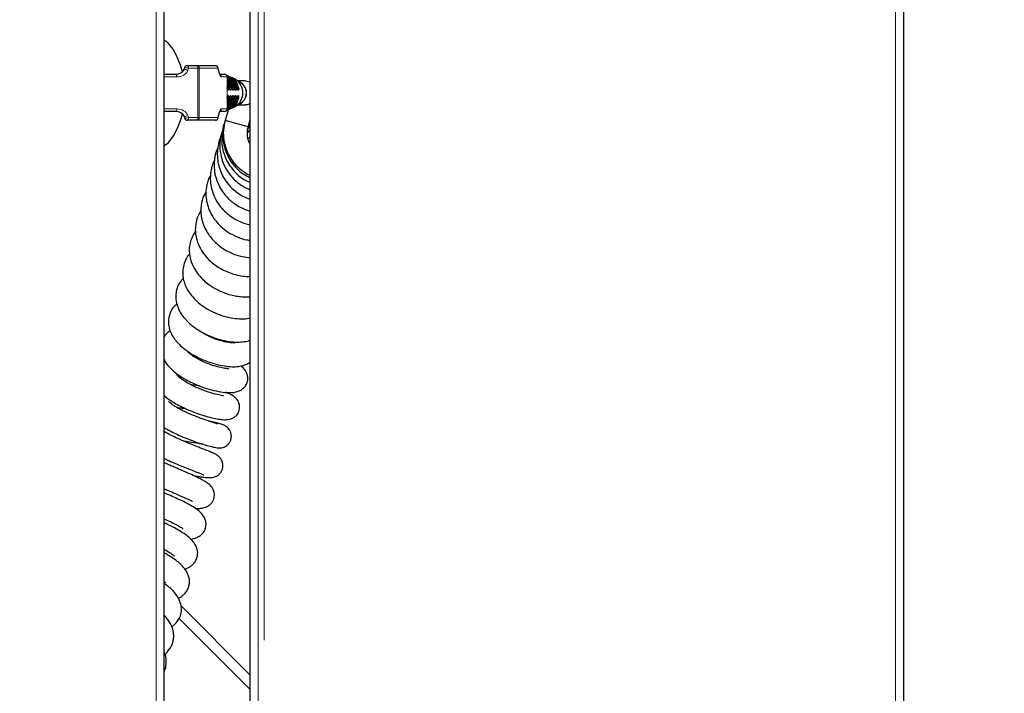
# Model space of a CAD drawing. Units: millimetres. Extents: x 0 to 210, y 0 to 297.
# Drawn here: x 105 to 123, y 165 to 177 of the extents above; entities that cross this region are included whole.
import ezdxf

# ---------------------------------------------------------------- set-up
doc = ezdxf.new("R2010")
doc.units = ezdxf.units.MM
doc.styles.add('SLDTEXTSTYLE1', font='TXT', dxfattribs={"width": 0.75})
doc.dimstyles.new('SLDDIMSTYLE1', dxfattribs={"dimtxt": 3.5, "dimasz": 3.302, "dimexe": 0, "dimexo": 0.0625, "dimgap": 0.875, "dimtad": 1, "dimlfac": 20, "dimrnd": 1e-09, "dimzin": 12, "dimdsep": 46, "dimtxsty": 'SLDTEXTSTYLE1', "dimsah": 1, "dimcen": 0.09, "dimadec": 0, "dimazin": 3, "dimtfac": 1, "dimtofl": 0, "dimtmove": 0, "dimatfit": 3, "dimfxl": 0, "dimfrac": 2, "dimtolj": 1, "dimtzin": 12, "dimarcsym": 0})
doc.dimstyles.new('SLDDIMSTYLE4', dxfattribs={"dimtxt": 3.5, "dimasz": 3.302, "dimexe": 0, "dimexo": 0.0625, "dimgap": 0.875, "dimtad": 1, "dimdec": 0, "dimlfac": 20, "dimrnd": 1e-09, "dimzin": 12, "dimdsep": 46, "dimtxsty": 'SLDTEXTSTYLE1', "dimsah": 1, "dimcen": 0.09, "dimadec": 0, "dimazin": 3, "dimtfac": 1, "dimtdec": 0, "dimtofl": 0, "dimtmove": 0, "dimatfit": 3, "dimfxl": 0, "dimfrac": 2, "dimtolj": 1, "dimtzin": 12, "dimarcsym": 0})

# ---------------------------------------------------------------- blocks, each defined once
blk = doc.blocks.new('_D_5')
at = {"color": 7, "linetype": 'Continuous', "lineweight": 0}
for p, q in [((28.875, 162.16), (28.875, 201.394)), ((109.443, 165.624), (109.443, 201.394)), ((28.875, 200.394), (109.443, 200.394))]:
    blk.add_line(p, q, dxfattribs=at)
at = {"color": 7, "linetype": 'Continuous', "lineweight": 18}
for points in [[(28.875, 200.394), (32.177, 199.894), (32.177, 200.894)], [(109.443, 200.394), (106.141, 200.894), (106.141, 199.894)]]:
    blk.add_solid(points, dxfattribs=at)
at = {"color": 7, "linetype": 'Continuous', "lineweight": 18, "insert": (63.987, 204.906), "char_height": 3.5, "attachment_point": 1, "style": 'SLDTEXTSTYLE1'}
blk.add_mtext('1611', dxfattribs=at)
blk = doc.blocks.new('_D_6')
at = {"color": 7, "linetype": 'Continuous', "lineweight": 0}
for p, q in [((108.743, 193.607), (141.783, 193.607)), ((140.783, 193.607), (140.783, 158.207)), ((108.743, 158.207), (141.783, 158.207))]:
    blk.add_line(p, q, dxfattribs=at)
at = {"color": 7, "linetype": 'Continuous', "lineweight": 18}
for points in [[(140.783, 193.607), (140.283, 190.305), (141.283, 190.305)], [(140.783, 158.207), (141.283, 161.509), (140.283, 161.509)]]:
    blk.add_solid(points, dxfattribs=at)
at = {"color": 7, "linetype": 'Continuous', "lineweight": 18, "insert": (136.272, 172.027), "char_height": 3.5, "attachment_point": 1, "rotation": 90, "style": 'SLDTEXTSTYLE1'}
blk.add_mtext('708', dxfattribs=at)
blk = doc.blocks.new('_D_7')
at = {"color": 7, "linetype": 'Continuous', "lineweight": 0}
for p, q in [((122.382, 191.719), (132.433, 191.719)), ((131.433, 160.094), (131.433, 191.719)), ((122.382, 160.094), (132.433, 160.094))]:
    blk.add_line(p, q, dxfattribs=at)
at = {"color": 7, "linetype": 'Continuous', "lineweight": 18}
for points in [[(131.433, 191.719), (130.933, 188.417), (131.933, 188.417)], [(131.433, 160.094), (131.933, 163.396), (130.933, 163.396)]]:
    blk.add_solid(points, dxfattribs=at)
at = {"color": 7, "linetype": 'Continuous', "lineweight": 18, "insert": (126.921, 172.027), "char_height": 3.5, "attachment_point": 1, "rotation": 90, "style": 'SLDTEXTSTYLE1'}
blk.add_mtext('633', dxfattribs=at)

msp = doc.modelspace()

# ---------------------------------------------------------------- linework, layer by layer
at = {"color": 7, "linetype": 'Continuous', "lineweight": 25}
for p, q in [((107.56839, 160.11944), (107.56839, 191.69374)), ((109.18278, 160.14444), (109.18278, 191.66874)), ((121.43278, 191.66874), (121.43278, 160.14444)), ((107.94259, 176.31909), (107.94178, 176.32218)), ((108.00027, 176.39409), (108.17813, 176.39409)), ((108.17813, 176.39409), (108.52988, 176.39409)), ((108.60907, 176.24628), (108.57804, 176.35753)), ((107.56839, 176.23159), (107.78245, 176.23159)), ((108.61401, 176.23159), (108.70235, 176.23159)), ((108.75037, 176.18159), (108.75037, 175.98159)), ((108.75338, 176.20042), (108.75115, 176.20125)), ((108.76909, 176.19463), (108.75963, 176.19812)), ((108.77752, 175.98159), (108.77352, 176.12737)), ((108.81086, 176.17752), (108.79294, 176.18469)), ((108.81889, 176.17417), (108.83352, 176.1703)), ((108.87645, 176.1478), (108.85877, 176.15423)), ((108.79782, 175.98159), (108.79066, 176.12434)), ((108.82478, 175.98159), (108.81316, 176.12058)), ((108.84491, 175.98159), (108.8297, 176.11798)), ((108.87162, 175.98159), (108.85119, 176.11487)), ((108.89153, 175.98159), (108.86676, 176.11282)), ((108.91791, 175.98159), (108.88659, 176.11049)), ((108.93755, 175.98159), (108.90057, 176.10903)), ((109.09339, 176.10659), (108.94577, 176.10659)), ((108.75037, 175.78159), (108.75037, 175.58159)), ((108.773, 175.63513), (108.77732, 175.78159)), ((108.78976, 175.63768), (108.79747, 175.78159)), ((108.81173, 175.64079), (108.82427, 175.78159)), ((108.82787, 175.64288), (108.8443, 175.78159)), ((108.84879, 175.64531), (108.8709, 175.78159)), ((108.86391, 175.64685), (108.89076, 175.78159)), ((108.8831, 175.6485), (108.91712, 175.78159)), ((108.89656, 175.64945), (108.93677, 175.78159)), ((108.83115, 175.59378), (108.84874, 175.6019)), ((108.94577, 175.65659), (109.09339, 175.65659)), ((107.78245, 175.53159), (107.56839, 175.53159)), ((107.94178, 175.44101), (107.94259, 175.44409)), ((108.57804, 175.40565), (108.60907, 175.5169)), ((108.70235, 175.53159), (108.61405, 175.53159)), ((108.76676, 175.55814), (108.71196, 175.36668)), ((108.76045, 175.56539), (108.76662, 175.56776)), ((108.17813, 175.36909), (108.00027, 175.36909)), ((108.52988, 175.36909), (108.17813, 175.36909)), ((109.14458, 175.24284), (108.71196, 175.36668)), ((109.1373, 175.19462), (109.16142, 175.29016)), ((109.14458, 175.24284), (109.18278, 175.37627)), ((109.14147, 175.02367), (109.18278, 175.06238)), ((107.88756, 166.26242), (109.18278, 164.9672))]:
    msp.add_line(p, q, dxfattribs=at)
at = {"color": 8, "linetype": 'Continuous', "lineweight": 18}
for p, q in [((107.41839, 160.21909), (107.41839, 191.59409)), ((109.33278, 160.24409), (109.33278, 191.56909)), ((121.28278, 191.56909), (121.28278, 160.24409)), ((108.20177, 176.34409), (108.0239, 176.34409)), ((108.20177, 175.41909), (108.20177, 176.34409)), ((108.22614, 176.34409), (108.20177, 176.34409)), ((108.22614, 176.34409), (108.22614, 175.41909)), ((108.57789, 176.34409), (108.22614, 176.34409)), ((108.60893, 176.23285), (108.57789, 176.34409)), ((107.80609, 176.18159), (107.56839, 176.18159)), ((108.75037, 176.18159), (108.64345, 176.18159)), ((108.75037, 175.93159), (108.75037, 175.98159)), ((108.75037, 175.98159), (108.77752, 175.98159)), ((108.79782, 175.98159), (108.82478, 175.98159)), ((108.84491, 175.98159), (108.87162, 175.98159)), ((108.89153, 175.98159), (108.91791, 175.98159)), ((108.93755, 175.98159), (108.96349, 175.98159)), ((108.75037, 175.93159), (108.75037, 175.83159)), ((108.75037, 175.83159), (108.75037, 175.78159)), ((108.77732, 175.78159), (108.75037, 175.78159)), ((108.82427, 175.78159), (108.79747, 175.78159)), ((108.8709, 175.78159), (108.8443, 175.78159)), ((108.91712, 175.78159), (108.89076, 175.78159)), ((108.96281, 175.78159), (108.93677, 175.78159)), ((107.56839, 175.58159), (107.80609, 175.58159)), ((108.64345, 175.58159), (108.75037, 175.58159)), ((108.0239, 175.41909), (108.20177, 175.41909)), ((108.22614, 175.41909), (108.20177, 175.41909)), ((108.22614, 175.41909), (108.57789, 175.41909)), ((108.57789, 175.41909), (108.60893, 175.53033)), ((109.18278, 164.69483), (107.85034, 166.02726))]:
    msp.add_line(p, q, dxfattribs=at)
at = {"color": 7, "linetype": 'Continuous', "lineweight": 25, "flags": 128}
for points in [[(107.56839, 176.87776), (107.57506, 176.87166), (107.59084, 176.85475)], [(109.09339, 176.10659), (109.12541, 176.1043), (109.18278, 176.08807)], [(108.9427, 175.65381), (108.90021, 175.62235), (108.86832, 175.60568)], [(109.18278, 175.67511), (109.12541, 175.65888), (109.09339, 175.65659)], [(107.59084, 174.90843), (107.57506, 174.89151), (107.56839, 174.88542)]]:
    msp.add_lwpolyline(points, dxfattribs=at)
at = {"color": 8, "linetype": 'Continuous', "lineweight": 18, "flags": 128}
for points in [[(108.00027, 176.39409), (108.00488, 176.39313), (108.00931, 176.39028), (108.0134, 176.38566), (108.01698, 176.37944), (108.01992, 176.37187), (108.0221, 176.36322), (108.02345, 176.35384), (108.0239, 176.34409)], [(108.17813, 176.39409), (108.18274, 176.39313), (108.18718, 176.39028), (108.19126, 176.38566), (108.19484, 176.37944), (108.19778, 176.37187), (108.19997, 176.36322), (108.20131, 176.35384), (108.20177, 176.34409)], [(108.57789, 176.34409), (108.57889, 176.35099), (108.57804, 176.35753)], [(107.78245, 176.23159), (107.78707, 176.23063), (107.7915, 176.22778), (107.79559, 176.22316), (107.79917, 176.21694), (107.80211, 176.20937), (107.80429, 176.20072), (107.80564, 176.19134), (107.80609, 176.18159)], [(108.60893, 176.23285), (108.60993, 176.23974), (108.60907, 176.24628)], [(108.64345, 176.18159), (108.63866, 176.18243), (108.63393, 176.18495), (108.62928, 176.18912), (108.62477, 176.19491), (108.62044, 176.20225), (108.61633, 176.21108), (108.61248, 176.22131), (108.60893, 176.23285)], [(107.80609, 175.58159), (107.80564, 175.57183), (107.80429, 175.56245), (107.80211, 175.55381), (107.79917, 175.54623), (107.79559, 175.54002), (107.7915, 175.53539), (107.78707, 175.53255), (107.78245, 175.53159)], [(108.60893, 175.53033), (108.61248, 175.54187), (108.61633, 175.5521), (108.62044, 175.56093), (108.62477, 175.56827), (108.62928, 175.57405), (108.63393, 175.57823), (108.63866, 175.58075), (108.64345, 175.58159)], [(108.0239, 175.41909), (108.02345, 175.40933), (108.0221, 175.39995), (108.01992, 175.39131), (108.01698, 175.38373), (108.0134, 175.37752), (108.00931, 175.37289), (108.00488, 175.37005), (108.00027, 175.36909)], [(108.20177, 175.41909), (108.20131, 175.40933), (108.19997, 175.39995), (108.19778, 175.39131), (108.19484, 175.38373), (108.19126, 175.37752), (108.18718, 175.37289), (108.18274, 175.37005), (108.17813, 175.36909)], [(108.57789, 175.41909), (108.57889, 175.41219), (108.57804, 175.40565)], [(108.60907, 175.5169), (108.60993, 175.52344), (108.60893, 175.53033)]]:
    msp.add_lwpolyline(points, dxfattribs=at)
at = {"color": 8, "linetype": 'Continuous', "lineweight": 18}
for centre, radius, start, end in [((107.95402, 176.22425), 0.09869, 53.998541, 97.125167), ((107.96512, 176.18934), 0.16554, 69.198004, 94.780149), ((108.17712, 176.34506), 0.04904, 358.863123, 88.816109), ((108.52886, 176.34506), 0.04904, 358.863123, 88.816109), ((108.5932, 176.18203), 0.05025, 359.498004, 59.144656), ((108.59321, 175.58115), 0.05024, 300.543389, 0.50553), ((107.95406, 175.53882), 0.09857, 262.840077, 306.020894), ((107.96508, 175.57399), 0.16569, 265.235236, 290.792896), ((108.17712, 175.41812), 0.04904, 271.183891, 1.136877), ((108.52886, 175.41812), 0.04904, 271.183891, 1.136877)]:
    msp.add_arc(centre, radius, start, end, dxfattribs=at)
at = {"color": 7, "linetype": 'Continuous', "lineweight": 25}
for centre, radius, start, end in [((108.00027, 176.34409), 0.05, 90, 168.221381), ((108.52988, 176.34409), 0.05, 15.58863, 90), ((108.70134, 176.18256), 0.04904, 358.863123, 88.816109), ((108.75239, 175.89668), 0.28542, 46.25027, 69.569776), ((108.73572, 175.88164), 0.30781, 312.255063, 45.945014), ((108.8871, 175.88451), 0.2237, 359.252228, 72.298917), ((108.88514, 175.88159), 0.22708, 287.946662, 72.053338), ((108.88777, 175.87818), 0.22303, 287.573626, 0.875229), ((108.70134, 175.58062), 0.04904, 271.183891, 1.136877), ((108.00027, 175.41909), 0.05, 191.778619, 270), ((108.52988, 175.41909), 0.05, 270, 344.41137)]:
    msp.add_arc(centre, radius, start, end, dxfattribs=at)
for centre, major_axis, ratio, start_param, end_param in [((107.74004, 175.88159), (-0.20365, 0.98098), 0.26829397, 5.07343003, 6.16657055), ((107.78245, 176.35659), (0.16787, 0), 0.74462164, 4.71238898, 5.97849265), ((107.74004, 175.88159), (0.20365, 0.98098), 0.26829397, 3.25820741, 4.35134793), ((107.78245, 175.40659), (0.16787, 0), 0.74462164, 0.30469265, 1.57079633)]:
    msp.add_ellipse(centre, major_axis=major_axis, ratio=ratio, start_param=start_param, end_param=end_param, dxfattribs=at)
at = {"color": 8, "linetype": 'Continuous', "lineweight": 18}
for centre, major_axis, start_param, end_param in [((107.65899, 176.39409), (0.37009, 0), 5.97849265, 6.11573723), ((107.80609, 176.35659), (0.21589, 0), 4.71238898, 5.97849265), ((107.80609, 175.40659), (0.21589, 0), 0.30469265, 1.57079633), ((107.65899, 175.36909), (0.37009, 0), 0.16744808, 0.30469265)]:
    msp.add_ellipse(centre, major_axis=major_axis, ratio=0.81061611, start_param=start_param, end_param=end_param, dxfattribs=at)
at = {"color": 7, "linetype": 'Continuous', "lineweight": 25}
for points, knots in [([(107.95132, 176.3543), (107.95072, 176.35159), (107.9483, 176.34058), (107.94459, 176.33009), (107.94178, 176.32217)], [0, 0, 0, 0, 0.24597979, 1, 1, 1, 1]), ([(108.61794, 176.22324), (108.61791, 176.22327), (108.61783, 176.22335), (108.61357, 176.23143), (108.61054, 176.24144), (108.60907, 176.24628)], [0, 0, 0, 0, 0.23596568, 0.63024117, 1, 1, 1, 1]), ([(108.74721, 176.19919), (108.75148, 176.19662), (108.76507, 176.18845), (108.78071, 176.16516), (108.78905, 176.14118), (108.79039, 176.1272), (108.79066, 176.12434)], [0, 0, 0, 0, 0.168568081, 0.536452108, 0.905008537, 1, 1, 1, 1]), ([(108.77352, 176.12737), (108.77187, 176.13839), (108.76857, 176.16045), (108.75803, 176.18231), (108.74925, 176.18969), (108.74886, 176.19002)], [0, 0, 0, 0, 0.48845184, 0.97697093, 1, 1, 1, 1]), ([(108.81316, 176.12058), (108.81081, 176.13165), (108.80609, 176.15381), (108.78596, 176.18074), (108.76651, 176.19712), (108.75358, 176.20044), (108.7511, 176.20108)], [0, 0, 0, 0, 0.30923256, 0.61850973, 0.92675496, 1, 1, 1, 1]), ([(108.76884, 176.19388), (108.77241, 176.19284), (108.78634, 176.18879), (108.80604, 176.17103), (108.82334, 176.14551), (108.82778, 176.12629), (108.8297, 176.11798)], [0, 0, 0, 0, 0.11106305, 0.43304184, 0.75488257, 1, 1, 1, 1]), ([(108.85119, 176.11487), (108.84774, 176.12553), (108.84085, 176.14684), (108.81969, 176.1718), (108.80147, 176.18071), (108.79302, 176.18484)], [0, 0, 0, 0, 0.34914063, 0.69833216, 1, 1, 1, 1]), ([(108.81051, 176.17674), (108.81611, 176.17457), (108.83179, 176.16849), (108.85169, 176.14757), (108.86287, 176.12645), (108.86634, 176.1143), (108.86676, 176.11282)], [0, 0, 0, 0, 0.20616274, 0.57737209, 0.9486757, 1, 1, 1, 1]), ([(108.88659, 176.11049), (108.88189, 176.1206), (108.87249, 176.14082), (108.84976, 176.16119), (108.83278, 176.16824), (108.82578, 176.17115)], [0, 0, 0, 0, 0.36998361, 0.74001671, 1, 1, 1, 1]), ([(108.84733, 176.16174), (108.85857, 176.15566), (108.87939, 176.1444), (108.89454, 176.12254), (108.89981, 176.11075), (108.90057, 176.10903)], [0, 0, 0, 0, 0.500287958, 0.927151671, 1, 1, 1, 1]), ([(108.91769, 176.10742), (108.9124, 176.11563), (108.90163, 176.13236), (108.88495, 176.14259), (108.87645, 176.1478)], [0, 0, 0, 0, 0.49082472, 1, 1, 1, 1]), ([(108.76424, 175.93159), (108.76268, 175.93214), (108.75955, 175.93325), (108.75538, 175.94187), (108.75225, 175.95455), (108.7506, 175.96861), (108.75043, 175.9779), (108.75037, 175.98159)], [0, 0, 0, 0, 0.21469368, 0.42938735, 0.64408123, 0.85877509, 1, 1, 1, 1]), ([(108.77752, 175.98159), (108.77746, 175.97597), (108.77732, 175.96472), (108.77512, 175.94974), (108.7717, 175.93843), (108.76783, 175.93244), (108.76526, 175.93183), (108.76424, 175.93159)], [0, 0, 0, 0, 0.21472111, 0.42944321, 0.64414074, 0.85882026, 1, 1, 1, 1]), ([(108.81273, 175.93159), (108.81117, 175.93214), (108.80803, 175.93325), (108.80374, 175.94186), (108.80037, 175.95455), (108.79841, 175.96861), (108.79799, 175.9779), (108.79782, 175.98159)], [0, 0, 0, 0, 0.21463591, 0.42927155, 0.64391404, 0.85857405, 1, 1, 1, 1]), ([(108.82478, 175.98159), (108.82489, 175.97597), (108.82511, 175.96472), (108.82326, 175.94973), (108.82007, 175.93842), (108.8163, 175.93244), (108.81375, 175.93183), (108.81273, 175.93159)], [0, 0, 0, 0, 0.21490339, 0.42981543, 0.64452577, 0.85909609, 1, 1, 1, 1]), ([(108.86112, 175.93159), (108.85955, 175.93214), (108.85641, 175.93324), (108.85196, 175.94185), (108.84831, 175.95452), (108.84596, 175.96858), (108.84521, 175.97788), (108.84491, 175.98159)], [0, 0, 0, 0, 0.21441317, 0.42882555, 0.64325992, 0.85778093, 1, 1, 1, 1]), ([(108.87162, 175.98159), (108.87195, 175.97596), (108.8726, 175.96471), (108.87121, 175.94971), (108.8683, 175.9384), (108.86466, 175.93243), (108.86212, 175.93183), (108.86112, 175.93159)], [0, 0, 0, 0, 0.21536989, 0.43076822, 0.64550898, 0.85979526, 1, 1, 1, 1]), ([(108.90937, 175.93159), (108.9078, 175.93214), (108.90464, 175.93324), (108.9, 175.94183), (108.896, 175.95447), (108.89315, 175.96853), (108.892, 175.97784), (108.89153, 175.98159)], [0, 0, 0, 0, 0.21389758, 0.42779328, 0.64174286, 0.85594218, 1, 1, 1, 1]), ([(108.91791, 175.98159), (108.91852, 175.97596), (108.91973, 175.9647), (108.91891, 175.94966), (108.91634, 175.93835), (108.91286, 175.93242), (108.91036, 175.93182), (108.90937, 175.93159)], [0, 0, 0, 0, 0.216339714, 0.432748829, 0.647552968, 0.861254538, 1, 1, 1, 1]), ([(108.96349, 175.98159), (108.95499, 176.01391), (108.94352, 176.05752), (108.923, 176.09716), (108.91769, 176.10742)], [0, 0, 0, 0, 0.74115834, 1, 1, 1, 1]), ([(108.95745, 175.93159), (108.95586, 175.93214), (108.9527, 175.93323), (108.94782, 175.94178), (108.94338, 175.95435), (108.9399, 175.96842), (108.93823, 175.97777), (108.93755, 175.98159)], [0, 0, 0, 0, 0.21287497, 0.42574595, 0.63873357, 0.85229685, 1, 1, 1, 1]), ([(108.96349, 175.98159), (108.96445, 175.97595), (108.96638, 175.96467), (108.96627, 175.94956), (108.96414, 175.93826), (108.96087, 175.9324), (108.95841, 175.93182), (108.95745, 175.93159)], [0, 0, 0, 0, 0.21820096, 0.43654942, 0.65147015, 0.86407352, 1, 1, 1, 1]), ([(108.75037, 175.78159), (108.75052, 175.78721), (108.75081, 175.79845), (108.75318, 175.81344), (108.75669, 175.82474), (108.7606, 175.83074), (108.76316, 175.83135), (108.76418, 175.83159)], [0, 0, 0, 0, 0.21469208, 0.429384, 0.6440783, 0.8587724, 1, 1, 1, 1]), ([(108.76418, 175.83159), (108.76574, 175.83104), (108.76884, 175.82993), (108.77291, 175.82131), (108.77588, 175.80862), (108.77731, 175.79457), (108.77732, 175.78528), (108.77732, 175.78159)], [0, 0, 0, 0, 0.21467565, 0.42935136, 0.64402563, 0.85870949, 1, 1, 1, 1]), ([(108.79747, 175.78159), (108.7978, 175.78721), (108.79844, 175.79845), (108.80117, 175.81344), (108.80491, 175.82475), (108.80892, 175.83074), (108.81149, 175.83135), (108.81252, 175.83159)], [0, 0, 0, 0, 0.214746727, 0.429496134, 0.644185224, 0.858828723, 1, 1, 1, 1]), ([(108.81252, 175.83159), (108.81405, 175.83104), (108.81713, 175.82993), (108.82103, 175.82132), (108.82369, 175.80864), (108.82471, 175.79458), (108.8244, 175.78529), (108.82427, 175.78159)], [0, 0, 0, 0, 0.21450964, 0.42901936, 0.64353053, 0.85812083, 1, 1, 1, 1]), ([(108.8443, 175.78159), (108.84482, 175.78721), (108.84588, 175.79845), (108.84903, 175.81345), (108.85305, 175.82476), (108.85718, 175.83074), (108.85976, 175.83135), (108.86079, 175.83159)], [0, 0, 0, 0, 0.21501932, 0.43005335, 0.64475453, 0.85920741, 1, 1, 1, 1]), ([(108.86079, 175.83159), (108.86231, 175.83104), (108.86536, 175.82993), (108.86904, 175.82133), (108.87134, 175.80869), (108.87189, 175.79463), (108.87118, 175.78532), (108.8709, 175.78159)], [0, 0, 0, 0, 0.21409002, 0.42817994, 0.64228261, 0.85662703, 1, 1, 1, 1]), ([(108.89076, 175.78159), (108.89154, 175.78721), (108.89309, 175.79846), (108.89676, 175.81348), (108.90111, 175.82478), (108.90537, 175.83074), (108.90796, 175.83135), (108.90898, 175.83159)], [0, 0, 0, 0, 0.21563503, 0.43131182, 0.64603959, 0.86007288, 1, 1, 1, 1]), ([(108.90898, 175.83159), (108.91049, 175.83104), (108.9135, 175.82994), (108.91694, 175.82137), (108.9188, 175.80877), (108.91877, 175.79471), (108.91759, 175.78538), (108.91712, 175.78159)], [0, 0, 0, 0, 0.2132737, 0.42654695, 0.63985334, 0.85369739, 1, 1, 1, 1]), ([(108.9129, 175.65042), (108.93004, 175.68564), (108.95063, 175.72798), (108.96106, 175.77388), (108.96281, 175.78159)], [0, 0, 0, 0, 0.83203028, 1, 1, 1, 1]), ([(108.93677, 175.78159), (108.93785, 175.78721), (108.94001, 175.79846), (108.94431, 175.81353), (108.94905, 175.82484), (108.95348, 175.83076), (108.95607, 175.83135), (108.95709, 175.83159)], [0, 0, 0, 0, 0.21679481, 0.43368301, 0.64844039, 0.86168279, 1, 1, 1, 1]), ([(108.95709, 175.83159), (108.95857, 175.83104), (108.96154, 175.82995), (108.96468, 175.82143), (108.96603, 175.80892), (108.96531, 175.79486), (108.96354, 175.78549), (108.96281, 175.78159)], [0, 0, 0, 0, 0.211839, 0.42367712, 0.63557764, 0.84849906, 1, 1, 1, 1]), ([(108.74913, 175.5608), (108.75191, 175.5615), (108.76513, 175.56483), (108.78474, 175.58139), (108.80464, 175.60811), (108.80938, 175.62995), (108.81173, 175.64079)], [0, 0, 0, 0, 0.0818103, 0.38958373, 0.69701505, 1, 1, 1, 1]), ([(108.74916, 175.57542), (108.75305, 175.57981), (108.76422, 175.59245), (108.77115, 175.61426), (108.77257, 175.63024), (108.773, 175.63513)], [0, 0, 0, 0, 0.26971663, 0.7762609, 1, 1, 1, 1]), ([(108.78976, 175.63768), (108.78781, 175.62664), (108.78391, 175.60455), (108.76898, 175.5795), (108.75548, 175.56986), (108.75089, 175.56657)], [0, 0, 0, 0, 0.3973865, 0.79482579, 1, 1, 1, 1]), ([(108.82787, 175.64288), (108.825, 175.63195), (108.81928, 175.6101), (108.79793, 175.58424), (108.77915, 175.56995), (108.76784, 175.56694), (108.76692, 175.5667)], [0, 0, 0, 0, 0.3240742, 0.64819167, 0.9713458, 1, 1, 1, 1]), ([(108.78998, 175.57686), (108.79454, 175.57837), (108.80936, 175.58327), (108.82928, 175.60241), (108.84339, 175.62549), (108.84755, 175.64077), (108.84879, 175.64531)], [0, 0, 0, 0, 0.1551332, 0.50394289, 0.85253371, 1, 1, 1, 1]), ([(108.86391, 175.64685), (108.85981, 175.63649), (108.85162, 175.61576), (108.83083, 175.59369), (108.81429, 175.58673), (108.80774, 175.58397)], [0, 0, 0, 0, 0.37648594, 0.75301888, 1, 1, 1, 1]), ([(108.82134, 175.58891), (108.83129, 175.59318), (108.85119, 175.60171), (108.87207, 175.62411), (108.87987, 175.64134), (108.8831, 175.6485)], [0, 0, 0, 0, 0.3690913, 0.73818851, 1, 1, 1, 1]), ([(108.89656, 175.64945), (108.88998, 175.63824), (108.87775, 175.61742), (108.85577, 175.60318), (108.84408, 175.59852), (108.84237, 175.59784)], [0, 0, 0, 0, 0.49874875, 0.92677789, 1, 1, 1, 1]), ([(108.87081, 175.61107), (108.88023, 175.61665), (108.89707, 175.62662), (108.90806, 175.64314), (108.9129, 175.65042)], [0, 0, 0, 0, 0.55933709, 1, 1, 1, 1]), ([(107.94178, 175.441), (107.94278, 175.43836), (107.94669, 175.42799), (107.94934, 175.41704), (107.95132, 175.40888)], [0, 0, 0, 0, 0.25465691, 1, 1, 1, 1]), ([(108.60907, 175.5169), (108.61047, 175.52158), (108.61367, 175.5323), (108.61835, 175.54049), (108.61786, 175.53991), (108.61773, 175.53974)], [0, 0, 0, 0, 0.35825994, 0.82040471, 1, 1, 1, 1]), ([(108.69564, 175.30104), (108.69365, 175.29641), (108.67126, 175.24451), (108.65294, 175.13815), (108.64306, 174.99031), (108.65935, 174.8504), (108.69363, 174.72264), (108.74641, 174.60045), (108.82281, 174.47794), (108.93238, 174.35659), (109.05479, 174.25903), (109.1469, 174.21986), (109.18278, 174.2046)], [0, 0, 0, 0, 0.011430878, 0.128377481, 0.241679733, 0.347930685, 0.446496916, 0.541200532, 0.64923909, 0.772671053, 0.911462995, 1, 1, 1, 1]), ([(108.70408, 175.33651), (108.70304, 175.33365), (108.68705, 175.29), (108.67315, 175.19691), (108.66545, 175.05626), (108.68453, 174.90426), (108.73325, 174.74675), (108.81518, 174.59435), (108.92736, 174.45964), (109.05137, 174.35554), (109.143, 174.31091), (109.18278, 174.29154)], [0, 0, 0, 0, 0.00729, 0.11132131, 0.22296325, 0.34446435, 0.47578532, 0.61585414, 0.75590558, 0.89402812, 1, 1, 1, 1]), ([(108.71196, 175.36668), (108.69827, 175.3042), (108.67154, 175.18219), (108.68173, 174.99988), (108.72218, 174.83616), (108.78677, 174.69518), (108.86663, 174.57782), (108.95559, 174.48241), (109.04829, 174.40907), (109.12361, 174.36047), (109.16934, 174.34096), (109.18278, 174.33523)], [0, 0, 0, 0, 0.15488522, 0.30248207, 0.43933194, 0.56326571, 0.67732911, 0.78314696, 0.87918364, 0.96451416, 1, 1, 1, 1]), ([(109.18278, 174.92105), (109.17863, 174.92749), (109.1571, 174.96086), (109.13563, 175.03336), (109.12236, 175.13657), (109.13706, 175.20686), (109.14458, 175.24284)], [0, 0, 0, 0, 0.06890469, 0.35731197, 0.67110641, 1, 1, 1, 1]), ([(109.13711, 175.19332), (109.14084, 175.20331), (109.15161, 175.23209), (109.17047, 175.25657), (109.18278, 175.27256)], [0, 0, 0, 0, 0.347016213, 1, 1, 1, 1]), ([(109.13863, 175.20341), (109.14683, 175.24552), (109.15511, 175.28803), (109.18252, 175.3188), (109.18278, 175.31909)], [0, 0, 0, 0, 0.99053391, 1, 1, 1, 1]), ([(109.14324, 175.23397), (109.14396, 175.23798), (109.14971, 175.27021), (109.16345, 175.30437), (109.18118, 175.33033), (109.18278, 175.33267)], [0, 0, 0, 0, 0.11465094, 0.9203645, 1, 1, 1, 1]), ([(108.63008, 175.05749), (108.62806, 175.05354), (108.6013, 175.00115), (108.57616, 174.88968), (108.55996, 174.73375), (108.57331, 174.58726), (108.60763, 174.45226), (108.66365, 174.32075), (108.74841, 174.18754), (108.86715, 174.06157), (109.01377, 173.95336), (109.12676, 173.90778), (109.18278, 173.88519)], [0, 0, 0, 0, 0.00922276, 0.12222126, 0.23377474, 0.33492629, 0.42587753, 0.52165757, 0.62972324, 0.75005316, 0.87608549, 1, 1, 1, 1]), ([(108.66664, 175.18578), (108.65512, 175.15538), (108.62472, 175.07517), (108.6099, 174.94055), (108.61428, 174.79057), (108.64377, 174.64816), (108.69544, 174.51218), (108.76953, 174.3851), (108.86512, 174.26951), (108.98125, 174.17031), (109.08912, 174.10152), (109.16019, 174.07545), (109.18278, 174.06717)], [0, 0, 0, 0, 0.07141835, 0.18848748, 0.29494587, 0.40085836, 0.50665491, 0.61325384, 0.7222625, 0.83371627, 0.94716283, 1, 1, 1, 1]), ([(109.12932, 175.12437), (109.14153, 175.14475), (109.15635, 175.16947), (109.17883, 175.18734), (109.18278, 175.19048)], [0, 0, 0, 0, 0.824341523, 1, 1, 1, 1]), ([(108.57645, 174.8572), (108.57067, 174.84604), (108.54262, 174.79186), (108.5179, 174.68767), (108.50101, 174.54556), (108.51066, 174.39577), (108.54888, 174.2428), (108.61319, 174.10381), (108.68901, 173.99168), (108.76086, 173.91144), (108.83138, 173.84722), (108.91047, 173.78738), (109.00569, 173.73196), (109.09941, 173.68971), (109.15835, 173.67352), (109.18278, 173.6668)], [0, 0, 0, 0, 0.025144866, 0.122028665, 0.211965227, 0.311257565, 0.420639673, 0.524641841, 0.613143029, 0.686281618, 0.735344651, 0.799855383, 0.879934196, 0.95023632, 1, 1, 1, 1]), ([(108.51328, 174.62215), (108.50697, 174.6112), (108.48189, 174.56767), (108.45988, 174.48989), (108.44081, 174.4007), (108.43164, 174.30377), (108.43525, 174.18101), (108.4683, 174.02577), (108.53622, 173.87175), (108.62477, 173.7434), (108.72204, 173.64055), (108.83545, 173.54994), (108.97999, 173.47035), (109.10162, 173.41951), (109.17358, 173.41101), (109.18278, 173.40992)], [0, 0, 0, 0, 0.024146, 0.09599107, 0.15391439, 0.19963149, 0.28175536, 0.38871827, 0.50119739, 0.59761335, 0.6782855, 0.76282179, 0.86424024, 0.98265254, 1, 1, 1, 1]), ([(108.43595, 174.33777), (108.42663, 174.32213), (108.40092, 174.27905), (108.37758, 174.20231), (108.35353, 174.09576), (108.34682, 173.97696), (108.36227, 173.84304), (108.39873, 173.71538), (108.4571, 173.59218), (108.53499, 173.47781), (108.63545, 173.36901), (108.76872, 173.2641), (108.93325, 173.17889), (109.07713, 173.12868), (109.16117, 173.12049), (109.18278, 173.11839)], [0, 0, 0, 0, 0.03334799, 0.09190271, 0.14735543, 0.23602246, 0.31049956, 0.39460076, 0.47766956, 0.55494343, 0.6400108, 0.73826775, 0.84946723, 0.96130726, 1, 1, 1, 1]), ([(108.3542, 174.02571), (108.34009, 174.0028), (108.29197, 173.92466), (108.25558, 173.77047), (108.25414, 173.58346), (108.29726, 173.41805), (108.35958, 173.28815), (108.42971, 173.18425), (108.51132, 173.09188), (108.61177, 173.00414), (108.73331, 172.92349), (108.87758, 172.85574), (109.03137, 172.807), (109.13507, 172.79784), (109.18278, 172.79363)], [0, 0, 0, 0, 0.04699575, 0.16025465, 0.27578836, 0.37780291, 0.45640708, 0.52032833, 0.58832869, 0.66106165, 0.73926404, 0.82532401, 0.91964059, 1, 1, 1, 1]), ([(108.26315, 173.67703), (108.24926, 173.65722), (108.20192, 173.58969), (108.16314, 173.46447), (108.14834, 173.32411), (108.15904, 173.20699), (108.18501, 173.10001), (108.2321, 172.98445), (108.31179, 172.85572), (108.42533, 172.73134), (108.55354, 172.63134), (108.67983, 172.55788), (108.80668, 172.50318), (108.93933, 172.46403), (109.06677, 172.44058), (109.14755, 172.44055), (109.18278, 172.44054)], [0, 0, 0, 0, 0.04019366, 0.13700838, 0.21723875, 0.27951944, 0.33500642, 0.39944485, 0.48461593, 0.57872466, 0.66124275, 0.73221606, 0.79975965, 0.87004815, 0.94332412, 1, 1, 1, 1]), ([(108.15529, 173.28179), (108.14833, 173.27366), (108.11433, 173.23394), (108.07798, 173.15087), (108.04303, 173.03359), (108.0351, 172.91346), (108.05049, 172.79026), (108.09167, 172.66042), (108.16407, 172.53), (108.25761, 172.4164), (108.35518, 172.3266), (108.46455, 172.24675), (108.57799, 172.18337), (108.69197, 172.13473), (108.79252, 172.1013), (108.89634, 172.07628), (109.02173, 172.05851), (109.11818, 172.05255), (109.17613, 172.0606), (109.18278, 172.06153)], [0, 0, 0, 0, 0.01716473, 0.0838893, 0.14682478, 0.21551234, 0.27728969, 0.34722769, 0.43202219, 0.50784224, 0.56553546, 0.62500451, 0.70325974, 0.74951004, 0.80050865, 0.85410541, 0.90360744, 0.98893835, 1, 1, 1, 1]), ([(108.04501, 172.8615), (108.04078, 172.85705), (108.00074, 172.81494), (107.95548, 172.72536), (107.91852, 172.59756), (107.91342, 172.48035), (107.93022, 172.37003), (107.96715, 172.26173), (108.02368, 172.15629), (108.10297, 172.05171), (108.20728, 171.94923), (108.33526, 171.85435), (108.48373, 171.77203), (108.64765, 171.70653), (108.81753, 171.66286), (108.9791, 171.64499), (109.10126, 171.64563), (109.16378, 171.65905), (109.18278, 171.66313)], [0, 0, 0, 0, 0.00930984, 0.08811774, 0.15401391, 0.21481272, 0.27197013, 0.3268021, 0.38513101, 0.44853816, 0.51611985, 0.58768526, 0.66209056, 0.73912176, 0.81917314, 0.89691845, 0.96869068, 1, 1, 1, 1]), ([(107.92842, 172.40475), (107.91355, 172.39016), (107.86654, 172.34405), (107.81859, 172.2508), (107.78566, 172.13068), (107.784, 172.00229), (107.81159, 171.88829), (107.85496, 171.79381), (107.89677, 171.72475), (107.94155, 171.66517), (107.99075, 171.61012), (108.05718, 171.54601), (108.15338, 171.46954), (108.28608, 171.38699), (108.44191, 171.31322), (108.61382, 171.25457), (108.78505, 171.21876), (108.94014, 171.20623), (109.06792, 171.21654), (109.1463, 171.22991), (109.18027, 171.24522), (109.18278, 171.24635)], [0, 0, 0, 0, 0.029816441, 0.094238063, 0.153027798, 0.212614562, 0.285360999, 0.325981732, 0.360474498, 0.396182108, 0.425963403, 0.459618386, 0.517581413, 0.582683594, 0.652204344, 0.726350339, 0.804080763, 0.87557381, 0.939262571, 0.995518271, 1, 1, 1, 1]), ([(107.80881, 171.92715), (107.78958, 171.91056), (107.7376, 171.86574), (107.68233, 171.77189), (107.64806, 171.65532), (107.64712, 171.53614), (107.67519, 171.42042), (107.72322, 171.32523), (107.76969, 171.25826), (107.808, 171.21102), (107.86647, 171.14864), (107.95958, 171.06785), (108.09441, 170.97699), (108.25247, 170.89485), (108.41817, 170.82921), (108.5827, 170.78195), (108.73516, 170.75429), (108.87117, 170.74541), (108.98707, 170.75359), (109.07859, 170.77766), (109.14123, 170.80503), (109.17274, 170.83176), (109.18278, 170.84027)], [0, 0, 0, 0, 0.03423929, 0.0925374, 0.14798254, 0.19960271, 0.25872129, 0.31347967, 0.33861836, 0.36275054, 0.39244772, 0.44717217, 0.51244785, 0.5785644, 0.64394777, 0.70895216, 0.77334745, 0.83362365, 0.88973208, 0.94067755, 0.98110315, 1, 1, 1, 1]), ([(107.68042, 171.42158), (107.65037, 171.39946), (107.60443, 171.36566), (107.57765, 171.31724), (107.56839, 171.30049)], [0, 0, 0, 0, 0.654154687, 1, 1, 1, 1]), ([(108.89882, 171.19011), (108.89912, 171.19089), (108.9002, 171.1937), (108.88444, 171.19329), (108.85385, 171.19431), (108.79364, 171.19842), (108.69949, 171.21386), (108.59584, 171.24244), (108.50653, 171.27436), (108.42911, 171.30694), (108.34677, 171.34887), (108.28323, 171.38614), (108.25371, 171.40953), (108.24706, 171.4148)], [0, 0, 0, 0, 0.03442442, 0.12524908, 0.21207217, 0.29452011, 0.44774641, 0.58781083, 0.66534197, 0.75510493, 0.85620446, 0.96759287, 1, 1, 1, 1]), ([(108.78134, 170.70493), (108.78166, 170.7055), (108.78315, 170.70808), (108.7728, 170.7089), (108.7464, 170.71134), (108.69082, 170.71806), (108.59915, 170.73608), (108.45489, 170.77773), (108.29679, 170.84076), (108.15795, 170.91426), (108.07015, 170.97482), (108.01965, 171.018), (107.99555, 171.04145), (107.98636, 171.05239), (107.9832, 171.05616)], [0, 0, 0, 0, 0.0167574, 0.07696281, 0.13148653, 0.18471574, 0.30576841, 0.44613083, 0.60081665, 0.73925442, 0.8548906, 0.90791044, 0.96828683, 1, 1, 1, 1]), ([(107.56839, 170.87909), (107.58251, 170.85311), (107.6193, 170.78543), (107.71305, 170.68924), (107.83403, 170.59208), (107.9671, 170.50943), (108.10274, 170.43998), (108.24994, 170.37797), (108.41741, 170.32196), (108.59034, 170.28085), (108.74215, 170.26149), (108.86245, 170.26339), (108.95259, 170.28225), (109.022, 170.31474), (109.08363, 170.36872), (109.12004, 170.42938), (109.13744, 170.49532), (109.13835, 170.55667), (109.122, 170.62149), (109.07999, 170.69874), (109.03488, 170.73737), (109.00634, 170.76181)], [0, 0, 0, 0, 0.04271747, 0.11130018, 0.18048415, 0.24270509, 0.29832185, 0.35796777, 0.42686798, 0.50537435, 0.58237379, 0.64778654, 0.70197666, 0.74507302, 0.77885895, 0.81725403, 0.84236411, 0.87251377, 0.90717683, 0.94127559, 1, 1, 1, 1]), ([(108.68168, 170.19939), (108.68243, 170.19986), (108.6858, 170.20197), (108.65983, 170.20407), (108.60787, 170.21437), (108.50378, 170.23844), (108.36977, 170.28073), (108.25472, 170.32432), (108.14723, 170.36999), (108.03209, 170.4271), (107.91735, 170.49771), (107.85266, 170.5491), (107.8185, 170.582), (107.8085, 170.59738), (107.80825, 170.59332), (107.8082, 170.59258)], [0, 0, 0, 0, 0.016998412, 0.076225241, 0.138628028, 0.268455673, 0.404489966, 0.474321009, 0.540572124, 0.657816659, 0.755635877, 0.861300325, 0.922948654, 0.985755134, 1, 1, 1, 1]), ([(107.86423, 170.54195), (107.87105, 170.54356), (107.88344, 170.54648), (107.90131, 170.54773), (107.90934, 170.54829)], [0, 0, 0, 0, 0.550351063, 1, 1, 1, 1]), ([(108.23566, 170.38594), (108.23424, 170.38619), (108.18682, 170.3946), (108.13348, 170.40144), (108.08343, 170.40543), (108.08043, 170.40567)], [0, 0, 0, 0, 0.028146561, 0.941909973, 1, 1, 1, 1]), ([(107.56839, 170.20728), (107.57045, 170.20527), (107.59901, 170.17738), (107.66571, 170.13064), (107.76483, 170.06631), (107.87966, 170.00361), (108.02068, 169.93698), (108.18464, 169.87215), (108.35003, 169.81861), (108.49634, 169.78133), (108.61788, 169.76029), (108.70869, 169.75169), (108.80023, 169.76088), (108.86927, 169.79068), (108.91135, 169.82176), (108.94111, 169.85537), (108.97096, 169.90601), (108.9859, 169.96338), (108.98354, 170.02506), (108.96694, 170.09066), (108.91974, 170.16004), (108.84178, 170.21527), (108.77287, 170.24918), (108.73217, 170.26357), (108.7199, 170.26791)], [0, 0, 0, 0, 0.00418546, 0.05799131, 0.105691, 0.15762665, 0.22022341, 0.29338764, 0.36916162, 0.43977292, 0.50579508, 0.56766887, 0.62782866, 0.65826798, 0.6869968, 0.70972353, 0.72749409, 0.7638352, 0.78308131, 0.80565821, 0.86279197, 0.92976917, 0.97882465, 1, 1, 1, 1]), ([(108.56594, 169.67225), (108.5634, 169.67437), (108.55795, 169.67893), (108.52387, 169.68995), (108.47463, 169.7056), (108.4117, 169.72565), (108.33949, 169.74978), (108.2611, 169.77756), (108.15583, 169.81729), (108.02627, 169.87106), (107.88453, 169.93882), (107.76562, 170.0058), (107.69412, 170.05584), (107.65811, 170.08689), (107.65035, 170.09604), (107.65053, 170.09301), (107.65055, 170.09268)], [0, 0, 0, 0, 0.06062675, 0.130551088, 0.199312162, 0.266632541, 0.332216406, 0.395797405, 0.457250437, 0.573446963, 0.68090521, 0.783176838, 0.887939834, 0.940741413, 0.993594745, 1, 1, 1, 1]), ([(107.82572, 169.97382), (107.83558, 169.97414), (107.8742, 169.97542), (107.92118, 169.97186), (107.95618, 169.9692)], [0, 0, 0, 0, 0.25523524, 1, 1, 1, 1]), ([(107.56839, 169.6061), (107.60541, 169.58484), (107.68324, 169.54016), (107.8175, 169.47595), (107.96493, 169.41248), (108.11775, 169.35406), (108.26602, 169.3034), (108.40279, 169.26221), (108.52197, 169.23444), (108.5872, 169.22307), (108.6481, 169.22692), (108.69237, 169.2392), (108.73739, 169.26397), (108.7771, 169.30058), (108.80834, 169.34753), (108.82781, 169.40565), (108.83001, 169.46761), (108.8162, 169.52484), (108.79164, 169.57108), (108.75003, 169.61818), (108.7026, 169.64574), (108.6386, 169.67088), (108.5515, 169.6956), (108.473, 169.71476), (108.41672, 169.72599), (108.40297, 169.72874)], [0, 0, 0, 0, 0.05471203, 0.11500779, 0.17816831, 0.24437309, 0.31299899, 0.38301162, 0.45536471, 0.52794354, 0.5577681, 0.58309542, 0.6048453, 0.62538043, 0.64690055, 0.67242471, 0.69730612, 0.72012934, 0.74252706, 0.76472059, 0.81155533, 0.8634822, 0.91950203, 0.98032897, 1, 1, 1, 1]), ([(108.13332, 168.70062), (108.14458, 168.69903), (108.18518, 168.6933), (108.24501, 168.68514), (108.33097, 168.6741), (108.41166, 168.6666), (108.48003, 168.67053), (108.53061, 168.68568), (108.57195, 168.70678), (108.61249, 168.7408), (108.64613, 168.78762), (108.6684, 168.84558), (108.67346, 168.91508), (108.65612, 168.98241), (108.62203, 169.03712), (108.5792, 169.07797), (108.51971, 169.11589), (108.45754, 169.14244), (108.36721, 169.17908), (108.2595, 169.22082), (108.15341, 169.26263), (108.03923, 169.30849), (107.89909, 169.36711), (107.75305, 169.43355), (107.64059, 169.48981), (107.59006, 169.51961), (107.56839, 169.53239)], [0, 0, 0, 0, 0.01527335, 0.05510442, 0.09763495, 0.17055227, 0.22613926, 0.24763783, 0.26880177, 0.29219557, 0.31509825, 0.33957594, 0.36804438, 0.39934791, 0.43227137, 0.46412096, 0.49334463, 0.54813321, 0.61003261, 0.68254126, 0.72289655, 0.76383718, 0.838021, 0.90233996, 0.95811074, 1, 1, 1, 1]), ([(107.92456, 169.35745), (107.96407, 169.35255), (108.0654, 169.33998), (108.18719, 169.31865), (108.2577, 169.30479), (108.2786, 169.30068)], [0, 0, 0, 0, 0.31017987, 0.79559973, 1, 1, 1, 1]), ([(107.56839, 169.02859), (107.59641, 169.01529), (107.67059, 168.98006), (107.80458, 168.92252), (107.96474, 168.85704), (108.11667, 168.79778), (108.23177, 168.75277), (108.28678, 168.73056), (108.30847, 168.72089), (108.30978, 168.72065), (108.31015, 168.72059)], [0, 0, 0, 0, 0.09307529, 0.24638599, 0.41766123, 0.60148561, 0.76790052, 0.91168015, 0.97527361, 1, 1, 1, 1]), ([(108.15001, 168.09112), (108.15305, 168.091), (108.19538, 168.08925), (108.25334, 168.09306), (108.32642, 168.10636), (108.37986, 168.1282), (108.42573, 168.157), (108.4667, 168.19966), (108.49515, 168.24902), (108.51138, 168.3049), (108.51324, 168.36045), (108.50422, 168.40809), (108.48971, 168.44553), (108.47368, 168.47434), (108.44725, 168.51082), (108.40936, 168.54599), (108.353, 168.58565), (108.29381, 168.62082), (108.22432, 168.65738), (108.13215, 168.702), (108.02535, 168.74988), (107.89937, 168.80426), (107.79104, 168.85058), (107.69271, 168.89303), (107.62299, 168.92342), (107.58253, 168.94183), (107.56839, 168.94826)], [0, 0, 0, 0, 0.00583747, 0.08123956, 0.14550909, 0.17429404, 0.20624868, 0.24074226, 0.27263204, 0.30424938, 0.33446678, 0.36100263, 0.38221684, 0.39992302, 0.4234962, 0.49127014, 0.53511505, 0.58517272, 0.63707317, 0.68341973, 0.76034736, 0.81973933, 0.88822047, 0.92955295, 0.9753939, 1, 1, 1, 1]), ([(107.56839, 168.46084), (107.59353, 168.44995), (107.66287, 168.41989), (107.77198, 168.37331), (107.87323, 168.32903), (107.94772, 168.29561), (108.00615, 168.26891), (108.05648, 168.24481), (108.08796, 168.2299), (108.10067, 168.22237), (108.09927, 168.22568), (108.09925, 168.22574)], [0, 0, 0, 0, 0.10067685, 0.27765851, 0.43707401, 0.53620132, 0.64921764, 0.77451008, 0.89931327, 0.99823589, 1, 1, 1, 1]), ([(108.06762, 167.51474), (108.08969, 167.51887), (108.13639, 167.5276), (108.20536, 167.55588), (108.26223, 167.59342), (108.30171, 167.63504), (108.33573, 167.69045), (108.35599, 167.75966), (108.35282, 167.83845), (108.33328, 167.90322), (108.28989, 167.97553), (108.21549, 168.04896), (108.1291, 168.10927), (108.04169, 168.16044), (107.94646, 168.21116), (107.82589, 168.26941), (107.6938, 168.32818), (107.6105, 168.36387), (107.57207, 168.38001), (107.56839, 168.38156)], [0, 0, 0, 0, 0.04882317, 0.10334063, 0.16204344, 0.20978545, 0.24501763, 0.30269846, 0.34429835, 0.39475209, 0.46357, 0.54732439, 0.64420439, 0.69768483, 0.75306076, 0.85051893, 0.93018991, 0.99332677, 1, 1, 1, 1]), ([(107.56839, 167.89499), (107.58427, 167.88796), (107.64411, 167.86149), (107.74055, 167.81534), (107.84292, 167.76091), (107.89833, 167.72738), (107.92311, 167.70801), (107.92257, 167.71039), (107.92239, 167.71118)], [0, 0, 0, 0, 0.09016076, 0.33968925, 0.59632168, 0.83219393, 0.94469008, 1, 1, 1, 1]), ([(107.95491, 166.95373), (107.96912, 166.95868), (108.00479, 166.97108), (108.05347, 166.99829), (108.09539, 167.02948), (108.12605, 167.06016), (108.14734, 167.08757), (108.16806, 167.12253), (108.18358, 167.15927), (108.19559, 167.20749), (108.20021, 167.28366), (108.17547, 167.3787), (108.1172, 167.46898), (108.03904, 167.54805), (107.94428, 167.61965), (107.82712, 167.69207), (107.69998, 167.75972), (107.60896, 167.80095), (107.56839, 167.81933)], [0, 0, 0, 0, 0.035860447, 0.089961707, 0.136930064, 0.174430275, 0.209495609, 0.234132089, 0.270521497, 0.307572171, 0.352601188, 0.444859294, 0.534392468, 0.624696432, 0.717560328, 0.814921764, 0.917495003, 1, 1, 1, 1]), ([(107.56839, 167.32257), (107.57675, 167.31832), (107.62612, 167.29322), (107.69453, 167.24816), (107.74161, 167.21388), (107.75814, 167.19528), (107.75698, 167.19866), (107.75675, 167.19932)], [0, 0, 0, 0, 0.07616226, 0.44964307, 0.79409578, 0.95969478, 1, 1, 1, 1]), ([(107.8352, 166.40688), (107.83927, 166.40872), (107.86519, 166.42047), (107.90403, 166.44785), (107.9453, 166.48359), (107.97434, 166.51675), (107.99894, 166.55246), (108.02215, 166.59814), (108.0394, 166.6547), (108.04549, 166.72356), (108.03468, 166.81321), (107.99257, 166.91212), (107.92018, 167.00586), (107.83311, 167.08713), (107.74063, 167.15534), (107.65298, 167.21126), (107.5924, 167.24343), (107.56839, 167.25618)], [0, 0, 0, 0, 0.01177658, 0.07505904, 0.12787282, 0.16898608, 0.20652629, 0.25055696, 0.31342207, 0.37325803, 0.43545727, 0.55420542, 0.66337673, 0.76203034, 0.85191256, 0.94132743, 1, 1, 1, 1]), ([(107.56839, 166.72305), (107.57418, 166.71782), (107.58766, 166.70562), (107.59404, 166.69715), (107.59432, 166.69927), (107.59438, 166.69968)], [0, 0, 0, 0, 0.37856806, 0.88226372, 1, 1, 1, 1]), ([(107.70955, 165.87629), (107.71269, 165.87799), (107.74762, 165.89689), (107.79669, 165.94658), (107.85738, 166.0296), (107.89478, 166.13651), (107.89467, 166.26682), (107.85345, 166.38633), (107.78897, 166.48596), (107.71615, 166.56577), (107.64681, 166.62903), (107.59123, 166.66718), (107.56839, 166.68286)], [0, 0, 0, 0, 0.01092711, 0.12179906, 0.22080695, 0.33923036, 0.47502893, 0.6122681, 0.73032889, 0.82321723, 0.92733052, 1, 1, 1, 1]), ([(107.56839, 165.35281), (107.57337, 165.35595), (107.61062, 165.37947), (107.65433, 165.43122), (107.70263, 165.50382), (107.73224, 165.57689), (107.74986, 165.66447), (107.74691, 165.77066), (107.70926, 165.89822), (107.64258, 166.00369), (107.59117, 166.06729), (107.56914, 166.08863), (107.56839, 166.08935)], [0, 0, 0, 0, 0.02037646, 0.15237167, 0.24766194, 0.33858103, 0.43595915, 0.56561051, 0.72400175, 0.90224312, 0.9966873, 1, 1, 1, 1]), ([(107.56839, 165.03342), (107.57154, 165.03931), (107.59395, 165.08118), (107.61034, 165.17991), (107.60932, 165.29952), (107.57941, 165.37508), (107.56839, 165.40292)], [0, 0, 0, 0, 0.05370204, 0.38182437, 0.77223325, 1, 1, 1, 1])]:
    msp.add_open_spline(points, degree=3, knots=knots, dxfattribs=at)
at = {"color": 8, "linetype": 'Continuous', "lineweight": 18}
for points, knots in [([(108.79066, 176.12434), (108.78677, 176.12502), (108.78108, 176.12601), (108.77533, 176.12704), (108.77352, 176.12737)], [0, 0, 0, 0, 0.68378783, 1, 1, 1, 1]), ([(108.82578, 176.17115), (108.82905, 176.16976), (108.83621, 176.16672), (108.84342, 176.16349), (108.84733, 176.16174)], [0, 0, 0, 0, 0.457667946, 1, 1, 1, 1]), ([(108.87645, 176.1478), (108.8887, 176.14131), (108.91035, 176.12985), (108.93386, 176.11443), (108.94559, 176.10595), (108.94829, 176.10396), (108.94914, 176.10332), (108.94947, 176.10307), (108.94967, 176.10293), (108.94976, 176.10286)], [0, 0, 0, 0, 0.49743961, 0.87884551, 0.96015752, 0.9863556, 0.99172856, 0.99613464, 1, 1, 1, 1]), ([(108.8297, 176.11798), (108.82615, 176.11853), (108.82068, 176.11937), (108.81512, 176.12026), (108.81316, 176.12058)], [0, 0, 0, 0, 0.64825355, 1, 1, 1, 1]), ([(108.86676, 176.11282), (108.86364, 176.11322), (108.85851, 176.11388), (108.85324, 176.11459), (108.85119, 176.11487)], [0, 0, 0, 0, 0.60907761, 1, 1, 1, 1]), ([(108.90057, 176.10903), (108.89799, 176.10929), (108.89343, 176.10975), (108.88866, 176.11026), (108.88659, 176.11049)], [0, 0, 0, 0, 0.567660458, 1, 1, 1, 1]), ([(108.94976, 176.10286), (108.94973, 176.10287), (108.94968, 176.10288), (108.94929, 176.10301), (108.94537, 176.10418), (108.93619, 176.10572), (108.92403, 176.10684), (108.91769, 176.10742)], [0, 0, 0, 0, 0.00396577, 0.00660877, 0.04975663, 0.50514992, 1, 1, 1, 1]), ([(108.773, 175.63513), (108.77481, 175.63541), (108.78043, 175.63629), (108.78599, 175.63712), (108.78976, 175.63768)], [0, 0, 0, 0, 0.32202135, 1, 1, 1, 1]), ([(108.81173, 175.64079), (108.81367, 175.64105), (108.8191, 175.64178), (108.82444, 175.64245), (108.82787, 175.64288)], [0, 0, 0, 0, 0.357193844, 1, 1, 1, 1]), ([(108.84237, 175.59784), (108.83852, 175.59617), (108.83149, 175.5931), (108.82451, 175.59022), (108.82134, 175.58891)], [0, 0, 0, 0, 0.54683322, 1, 1, 1, 1]), ([(108.84879, 175.64531), (108.85081, 175.64553), (108.85593, 175.64608), (108.8609, 175.64656), (108.86391, 175.64685)], [0, 0, 0, 0, 0.39592237, 1, 1, 1, 1]), ([(108.9427, 175.65381), (108.94261, 175.65375), (108.94248, 175.65365), (108.9415, 175.65294), (108.92976, 175.64451), (108.90584, 175.62909), (108.88277, 175.61723), (108.87081, 175.61107)], [0, 0, 0, 0, 0.0039163, 0.00560813, 0.04184884, 0.50307431, 1, 1, 1, 1]), ([(108.8831, 175.6485), (108.88511, 175.64865), (108.88972, 175.649), (108.89409, 175.64928), (108.89656, 175.64945)], [0, 0, 0, 0, 0.43667688, 1, 1, 1, 1]), ([(108.9129, 175.65042), (108.9189, 175.65075), (108.92923, 175.65133), (108.93753, 175.65244), (108.94117, 175.65335), (108.94215, 175.65364), (108.94249, 175.65374), (108.94262, 175.65378), (108.94268, 175.6538), (108.9427, 175.65381)], [0, 0, 0, 0, 0.49538154, 0.85346991, 0.94736264, 0.98049788, 0.99168194, 0.99607199, 1, 1, 1, 1])]:
    msp.add_open_spline(points, degree=3, knots=knots, dxfattribs=at)

# ---------------------------------------------------------------- dimensions: what is measured, and where the dimension line sits
at = {"color": 7, "linetype": 'Continuous', "lineweight": 18}
dim = msp.add_linear_dim(base=(109.44339, 200.39417), p1=(28.87502, 161.15967), p2=(109.44339, 164.62375), dimstyle='SLDDIMSTYLE4', dxfattribs=at)
dim.commit()
dim.dimension.update_dxf_attribs({"geometry": '_D_5', "text_midpoint": (69.15921, 200.39417), "dimtype": 160})
for base, p1, p2, dimstyle, picture, middle in [((140.78337, 158.20659), (107.74339, 193.60659), (107.74339, 158.20659), 'SLDDIMSTYLE1', '_D_6', (140.78337, 175.90659)), ((131.4327761427, 191.7190888622), (121.3824225893, 160.0940888622), (121.3824225893, 191.7190888622), 'SLDDIMSTYLE4', '_D_7', (131.4327761427, 175.9065888622))]:
    dim = msp.add_linear_dim(base=base, p1=p1, p2=p2, angle=90, dimstyle=dimstyle, dxfattribs=at)
    dim.commit()
    dim.dimension.update_dxf_attribs({"geometry": picture, "text_midpoint": middle, "dimtype": 160})

doc.saveas('drawing.dxf')
